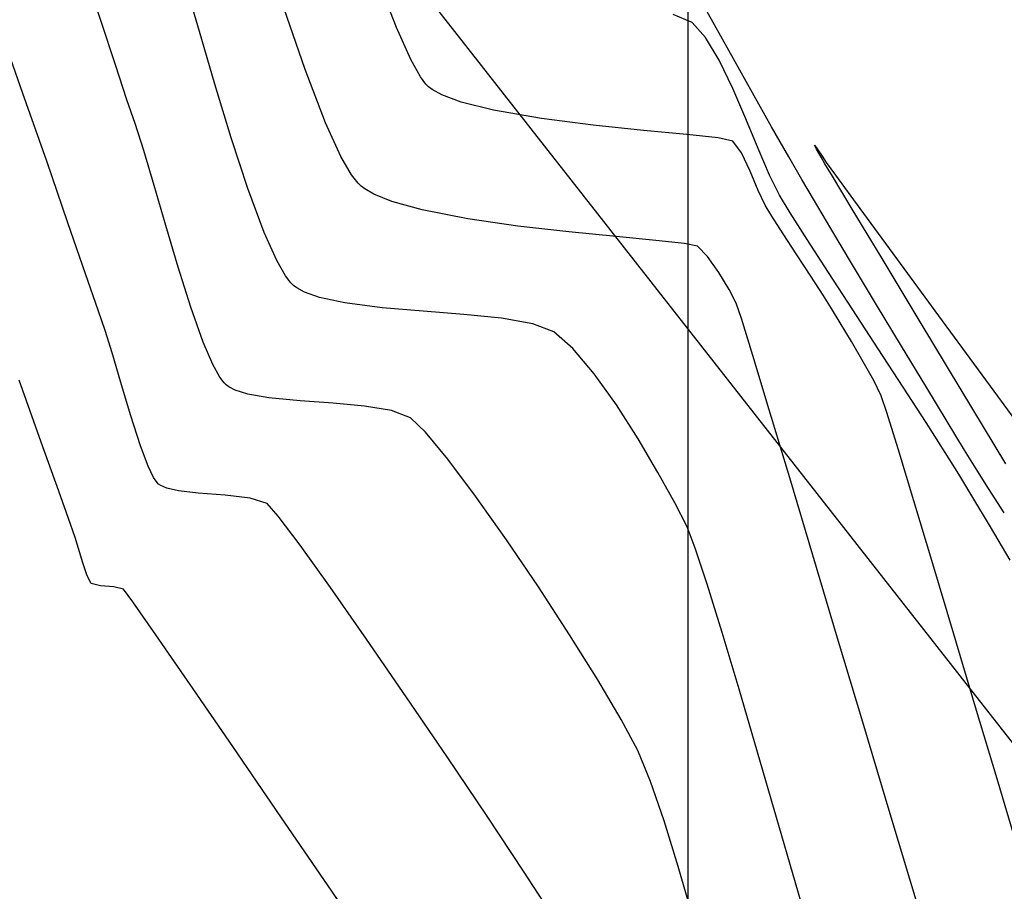
# Model space of a CAD drawing. Units: metres. Extents: x 751400 to 754535, y 8571653 to 8573688.
# Drawn here: x 751484 to 751508, y 8571961 to 8571982 of the extents above; entities that cross this region are included whole.
import ezdxf

# ---------------------------------------------------------------- set-up
doc = ezdxf.new("R2010")
doc.units = ezdxf.units.M
for name, color, linetype in [('CONT-MJR', 30, 'Continuous'), ('CONT-MNR', 124, 'Continuous'), ('COORD_LIN', 8, 'Continuous'), ('EJE_LINEA', 5, 'Continuous')]:
    doc.layers.add(name, color=color, linetype=linetype)

msp = doc.modelspace()

# ---------------------------------------------------------------- linework, layer by layer
at = {"layer": 'CONT-MJR', "extrusion": (0.9458296117111132, 0.3246634343599611, 0), "elevation": 3493790.985036344}
msp.add_lwpolyline([(7863651.712571132, 1160), (7863653.280388249, 1160)], dxfattribs=at)
at = {"layer": 'CONT-MJR', "extrusion": (0.9329880307596486, 0.3599073970610122, 0), "elevation": 3786251.227612764}
msp.add_lwpolyline([(7727087.04174273, 1160.000000000001), (7727088.413182871, 1160.000000000001)], dxfattribs=at)
at = {"layer": 'CONT-MJR', "extrusion": (0.9091200216557966, 0.4165342557636333, 0), "elevation": 4253718.901179129}
msp.add_lwpolyline([(7479935.479092468, 1160), (7479936.364637, 1160)], dxfattribs=at)
at = {"layer": 'CONT-MJR', "extrusion": (0.8661540875418939, 0.4997770469263962, 0), "elevation": 4934985.796186648}
msp.add_lwpolyline([(7049075.633555667, 1160), (7049076.141812545, 1160)], dxfattribs=at)
at = {"layer": 'CONT-MJR', "elevation": 1160}
for points in [[(751492.071533884, 8571978.098527271), (751491.9156289872, 8571978.301238079)], [(751492.8836216049, 8571977.6590939), (751492.4526971601, 8571977.83325817)], [(751498.2663063523, 8571976.814579148), (751497.1297616491, 8571976.926761074)], [(751499.2244967214, 8571976.724369625), (751498.2663063523, 8571976.814579148)], [(751499.9079556373, 8571976.650140379), (751499.2244967214, 8571976.724369625)], [(751500.2203059812, 8571976.585899288), (751499.9079556373, 8571976.650140379)], [(751501.152045301, 8571975.220975103), (751500.9803682667, 8571975.546400249)], [(751504.7753177609, 8571963.19899096), (751504.1884549062, 8571965.158799771)]]:
    msp.add_lwpolyline(points, dxfattribs=at)
at = {"layer": 'CONT-MJR', "extrusion": (-0.6980620719550071, -0.7160372502166926, 0), "elevation": -6662443.739099883}
msp.add_lwpolyline([(-5445676.373257702, 1160), (-5445676.475750121, 1160)], dxfattribs=at)
at = {"layer": 'CONT-MJR', "extrusion": (-0.6064267561389864, -0.7951393522136521, 0), "elevation": -7271641.999272635}
msp.add_lwpolyline([(-4600735.741091042, 1160), (-4600735.851289734, 1160)], dxfattribs=at)
at = {"layer": 'CONT-MJR', "extrusion": (-0.4993830815479295, -0.8663812889621371, 0), "elevation": -7801883.820921}
msp.add_lwpolyline([(-3629621.705519926, 1160), (-3629621.95962464, 1160)], dxfattribs=at)
at = {"layer": 'CONT-MJR', "extrusion": (-0.2691272235865231, -0.9631046347747527, 0), "elevation": -8457958.605973085}
msp.add_lwpolyline([(-1583185.510699118, 1160.000000000001), (-1583186.268821432, 1160.000000000001)], dxfattribs=at)
at = {"layer": 'CONT-MJR', "extrusion": (-0.1921296718435079, -0.9813695477226233, 0), "elevation": -8556661.859569902}
msp.add_lwpolyline([(-909437.1535253377, 1160.000000000001), (-909438.2676265406, 1160.000000000001)], dxfattribs=at)
at = {"layer": 'CONT-MJR', "extrusion": (-0.1431011599499698, -0.9897080670687561, 0), "elevation": -8591294.790442828}
msp.add_lwpolyline([(-482898.2956158611, 1160.000000000001), (-482899.5122594914, 1160.000000000001)], dxfattribs=at)
at = {"layer": 'CONT-MJR', "extrusion": (-0.1142602496039571, -0.9934508520105266, 0), "elevation": -8601704.03092859}
msp.add_lwpolyline([(-232860.7594059057, 1160), (-232861.9859607138, 1160)], dxfattribs=at)
at = {"layer": 'CONT-MJR', "extrusion": (0.7091220065433497, 0.7050857960815362, 0), "elevation": 6576884.279202238}
msp.add_lwpolyline([(5548704.760352418, 1160), (5548705.105545623, 1160)], dxfattribs=at)
at = {"layer": 'CONT-MJR', "extrusion": (0.8176820983837156, 0.5756700322083856, 0), "elevation": 5549118.37247124}
msp.add_lwpolyline([(6576534.836238657, 1160.000000000001), (6576535.305757674, 1160.000000000001)], dxfattribs=at)
at = {"layer": 'CONT-MJR', "extrusion": (0.8575805513267769, 0.5143496845396733, 0), "elevation": 5053465.543239594}
msp.add_lwpolyline([(6964625.222857901, 1160.000000000001), (6964625.701877212, 1160.000000000001)], dxfattribs=at)
at = {"layer": 'CONT-MJR', "extrusion": (0.949042026205802, 0.3151495398936607, 0), "elevation": 3414660.222903232}
msp.add_lwpolyline([(7898329.098321251, 1160.000000000001), (7898329.490003507, 1160.000000000001)], dxfattribs=at)
at = {"layer": 'CONT-MJR', "extrusion": (0.9556644587436649, 0.294457878641714, 0), "elevation": 3242268.589561309}
msp.add_lwpolyline([(7970645.304695037, 1160), (7970646.233299394, 1160)], dxfattribs=at)
at = {"layer": 'CONT-MJR', "extrusion": (0.957129910243364, 0.2896589976464227, 0), "elevation": 3202233.995695698}
msp.add_lwpolyline([(7986812.117894175, 1160), (7986813.483293803, 1160)], dxfattribs=at)
at = {"layer": 'CONT-MJR', "extrusion": (0.9577243003586052, 0.2876876161787645, 0), "elevation": 3185782.052989796}
msp.add_lwpolyline([(7993387.008747854, 1160), (7993388.710714536, 1160)], dxfattribs=at)
at = {"layer": 'CONT-MJR', "extrusion": (0.9580003463376734, 0.2867670420688155, 0), "elevation": 3178098.367618185}
msp.add_lwpolyline([(7996443.142274488, 1160), (7996445.080566331, 1160)], dxfattribs=at)
at = {"layer": 'CONT-MJR', "extrusion": (0.9581085889720677, 0.2864051880430125, 0), "elevation": 3175077.910729046}
msp.add_lwpolyline([(7997640.854810076, 1160), (7997642.92918148, 1160)], dxfattribs=at)
at = {"layer": 'CONT-MJR', "extrusion": (0.9580974205567527, 0.286442546983679, 0), "elevation": 3175389.757238205}
msp.add_lwpolyline([(7997514.933938489, 1160.000000000001), (7997517.044142731, 1160.000000000001)], dxfattribs=at)
at = {"layer": 'CONT-MJR', "extrusion": (0.9576980607970605, 0.2877749543402792, 0), "elevation": 3186510.984197727}
msp.add_lwpolyline([(7993086.399362575, 1160), (7993088.28049384, 1160)], dxfattribs=at)
at = {"layer": 'CONT-MJR', "extrusion": (0.9571794146770036, 0.2894953680434088, 0), "elevation": 3200868.538731884}
msp.add_lwpolyline([(7987346.068567741, 1160), (7987347.684797761, 1160)], dxfattribs=at)
at = {"layer": 'CONT-MNR'}
for points, elevation in [([(751485.9056256784, 8571981.975540759), (751485.5141819274, 8571983.154533517)], 1162), ([(751492.9942446643, 8571981.83537153), (751492.5093443304, 8571983.089946894)], 1159), ([(751500.0935646972, 8571981.953883696), (751499.6364905605, 8571982.142482197)], 1158), ([(751493.3411427259, 8571981.063326638), (751492.9942446643, 8571981.83537153)], 1159), ([(751493.7035665634, 8571980.47132175), (751493.5694182592, 8571980.652814746)], 1159), ([(751493.7646609294, 8571980.410616362), (751493.7035665634, 8571980.47132175)], 1159), ([(751495.3235216554, 8571979.846661923), (751494.5442816615, 8571980.043357901)], 1159), ([(751498.921393614, 8571979.366222018), (751497.7188135115, 8571979.48968538)], 1159), ([(751489.4285273755, 8571977.969053961), (751489.0274690542, 8571979.185410596)], 1161), ([(751500.718967169, 8571979.18416151), (751499.9626084997, 8571979.267392969)], 1159), ([(751501.066978622, 8571979.107490921), (751500.718967169, 8571979.18416151)], 1159), ([(751503.0751981385, 8571978.913662303), (751503.0288553424, 8571979.01077938)], 1156), ([(751503.0288553424, 8571979.01077938), (751503.0927727984, 8571978.92628994)], 1156), ([(751503.0927727984, 8571978.92628994), (751503.2099089485, 8571978.743541623)], 1156), ([(751501.4862229254, 8571978.388275534), (751501.2769809482, 8571978.82840895)], 1159), ([(751502.7242982558, 8571978.18321184), (751502.4101217941, 8571978.729401004)], 1157), ([(751503.278907898, 8571978.566072391), (751503.1858373808, 8571978.723075252)], 1156), ([(751503.5302873679, 8571978.288590465), (751504.1174552502, 8571977.488278555)], 1156), ([(751489.8219162108, 8571976.912824448), (751489.4285273755, 8571977.969053961)], 1161), ([(751502.4443673888, 8571977.387813427), (751502.1866931553, 8571977.81206903)], 1158), ([(751504.6501126767, 8571976.28960343), (751503.9369935745, 8571977.473025661)], 1156), ([(751504.1174552502, 8571977.488278555), (751504.9957165517, 8571976.291209558)], 1156), ([(751502.2780946692, 8571976.885463312), (751502.0066273034, 8571977.307085583)], 1159), ([(751485.5322788066, 8571975.91941804), (751485.1098355148, 8571977.148318054)], 1163), ([(751503.9419861048, 8571976.141753027), (751503.4224833674, 8571977.007991288)], 1157), ([(751502.6066633103, 8571976.381124109), (751502.2780946692, 8571976.885463312)], 1159), ([(751485.838368441, 8571975.026778212), (751485.5322788066, 8571975.91941804)], 1163), ([(751490.4624085691, 8571975.704485873), (751490.3309769843, 8571975.875713937)], 1161), ([(751503.2360848578, 8571975.412770921), (751502.9425783366, 8571975.866186973)], 1159), ([(751490.5251836181, 8571975.643346038), (751490.4624085691, 8571975.704485873)], 1161), ([(751491.7556628766, 8571975.224620266), (751491.1501468213, 8571975.355091387)], 1161), ([(751503.4374279839, 8571975.092994956), (751503.2360848578, 8571975.412770921)], 1159), ([(751492.6532845675, 8571975.109574888), (751491.7556628766, 8571975.224620266)], 1161), ([(751493.6328549841, 8571975.025752375), (751492.6532845675, 8571975.109574888)], 1161), ([(751505.1205495882, 8571974.185333107), (751504.5214256687, 8571975.178646129)], 1157), ([(751494.6146446398, 8571974.949411115), (751493.6328549841, 8571975.025752375)], 1161), ([(751495.5189240477, 8571974.8568095), (751494.6146446398, 8571974.949411115)], 1161), ([(751496.2659637217, 8571974.724205922), (751495.5189240477, 8571974.8568095)], 1161), ([(751504.558591689, 8571974.120840244), (751503.9471343916, 8571975.057656668)], 1158), ([(751505.6991053922, 8571973.228476476), (751505.1205495882, 8571974.185333107)], 1157), ([(751486.3785453466, 8571973.31646666), (751486.1707513197, 8571974.02788156)], 1163), ([(751497.7409288662, 8571973.52119461), (751497.2312490278, 8571974.129295895)], 1161), ([(751488.8555765264, 8571973.308583217), (751488.751959543, 8571973.446169242)], 1162), ([(751486.6087189316, 8571972.53614406), (751486.3785453466, 8571973.31646666)], 1163), ([(751488.9672792874, 8571973.213794678), (751488.9054449624, 8571973.259710876)], 1162), ([(751489.122806801, 8571973.13323213), (751488.9672792874, 8571973.213794678)], 1162), ([(751489.4261577755, 8571973.037211534), (751489.122806801, 8571973.13323213)], 1162), ([(751491.4716932989, 8571972.814588334), (751490.6795713314, 8571972.871573556)], 1162), ([(751492.2310294308, 8571972.747252906), (751491.4716932989, 8571972.814588334)], 1162), ([(751486.846491002, 8571971.796348326), (751486.6087189316, 8571972.53614406)], 1163), ([(751493.3317623682, 8571972.469818262), (751492.8776842722, 8571972.641638977)], 1162), ([(751493.693235012, 8571972.124944134), (751493.3317623682, 8571972.469818262)], 1162), ([(751506.4953905935, 8571971.112013523), (751506.1671732927, 8571971.63803487)], 1158), ([(751487.4792978253, 8571970.777205514), (751487.3383948302, 8571970.83892832)], 1163), ([(751487.7640033902, 8571970.710645728), (751487.4792978253, 8571970.777205514)], 1163), ([(751488.8864560097, 8571970.607529288), (751488.2372341794, 8571970.655342784)], 1163), ([(751489.4794964634, 8571970.54135631), (751488.8864560097, 8571970.607529288)], 1163), ([(751489.8874905617, 8571970.41177775), (751489.4794964634, 8571970.54135631)], 1163), ([(751495.6334289745, 8571969.540008685), (751494.8929543879, 8571970.586456412)], 1162), ([(751507.2528659056, 8571969.851169212), (751506.8308131221, 8571970.556150718)], 1158), ([(751485.2819139049, 8571969.593252761), (751485.1685110589, 8571969.912619561)], 1164), ([(751490.6839979218, 8571969.406754088), (751490.1579619219, 8571970.106559452)], 1163), ([(751500.1663527065, 8571969.340525625), (751499.9692766427, 8571969.850011887)], 1161), ([(751491.4091440678, 8571968.395731343), (751490.6839979218, 8571969.406754088)], 1163), ([(751500.4526311372, 8571968.472246598), (751500.1663527065, 8571969.340525625)], 1161), ([(751485.5697445523, 8571968.671614664), (751485.4637259841, 8571968.98836559)], 1164), ([(751485.8885000113, 8571968.432367612), (751485.6659676511, 8571968.492440553)], 1164), ([(751500.8095783954, 8571967.318250343), (751500.4526311372, 8571968.472246598)], 1161), ([(751486.2069924015, 8571968.4069001), (751485.8885000113, 8571968.432367612)], 1164), ([(751486.4432187552, 8571968.353737237), (751486.2069924015, 8571968.4069001)], 1164), ([(751492.2769458671, 8571967.156860897), (751491.4091440678, 8571968.395731343)], 1163), ([(751497.151177581, 8571967.260620158), (751496.4024653963, 8571968.406868955)], 1162), ([(751493.2309488265, 8571965.77351243), (751492.2769458671, 8571967.156860897)], 1163), ([(751498.3920849478, 8571965.223127082), (751497.8306794558, 8571966.174845222)], 1162), ([(751490.2188357954, 8571962.89202603), (751489.0645272048, 8571964.579191709)], 1164), ([(751499.0937664651, 8571963.740235895), (751498.7865079844, 8571964.479048671)], 1162), ([(751502.1190977421, 8571962.872713607), (751501.6613452372, 8571964.44540831)], 1161), ([(751496.0456197332, 8571961.590295747), (751495.1717402526, 8571962.906860175)], 1163), ([(751502.5733849176, 8571961.30660383), (751502.1190977421, 8571962.872713607)], 1161), ([(751499.759614021, 8571961.698177947), (751499.4208464308, 8571962.793939115)], 1162), ([(751492.6595671368, 8571959.311883513), (751491.4394045162, 8571961.103569772)], 1164)]:
    msp.add_lwpolyline(points, dxfattribs=dict(at, elevation=elevation))
at = {"layer": 'CONT-MNR', "extrusion": (0.9606538008729659, 0.2777485821175764, 0), "elevation": 3102775.829099844}
msp.add_lwpolyline([(8025982.0361283, 1161), (8025983.236185082, 1161)], dxfattribs=at)
at = {"layer": 'CONT-MNR', "extrusion": (0.874240389986914, 0.4854932960562161, 0), "elevation": 4818631.946459897}
msp.add_lwpolyline([(7129124.199332229, 1157), (7129124.868130407, 1157)], dxfattribs=at)
at = {"layer": 'CONT-MNR', "extrusion": (0.9420125460927133, 0.3355776556982355, 0), "elevation": 3584472.420292472}
msp.add_lwpolyline([(7822731.694524702, 1163), (7822733.493170371, 1163)], dxfattribs=at)
at = {"layer": 'CONT-MNR', "extrusion": (0.9501258268228394, 0.3118668196589944, 0), "elevation": 3387322.92431443}
msp.add_lwpolyline([(7910096.848319184, 1162), (7910097.9426151, 1162)], dxfattribs=at)
at = {"layer": 'CONT-MNR', "extrusion": (0.741507930900185, 0.6709441023007258, 0), "elevation": 6308564.016436973}
msp.add_lwpolyline([(5851977.566823551, 1158.000000000001), (5851978.046682347, 1158.000000000001)], dxfattribs=at)
at = {"layer": 'CONT-MNR', "extrusion": (0.9595579995483576, 0.281511004230304, 0), "elevation": 3134203.760899061}
msp.add_lwpolyline([(8013760.11316752, 1161.000000000001), (8013761.431129988, 1161.000000000001)], dxfattribs=at)
at = {"layer": 'CONT-MNR', "extrusion": (0.8729606280280681, 0.4877906742782616, 0), "elevation": 4837363.288862675}
msp.add_lwpolyline([(7116426.769484568, 1157.000000000001), (7116427.621813625, 1157.000000000001)], dxfattribs=at)
at = {"layer": 'CONT-MNR', "extrusion": (0.8594417084221868, 0.5112337526262842, 0), "elevation": 5028157.120819193}
msp.add_lwpolyline([(6982925.492055382, 1158), (6982926.131676082, 1158)], dxfattribs=at)
at = {"layer": 'CONT-MNR', "extrusion": (0.873964361548887, 0.4859900150645551, 0), "elevation": 4822675.604199238}
msp.add_lwpolyline([(7126387.227324154, 1159.000000000001), (7126387.697036549, 1159.000000000001)], dxfattribs=at)
at = {"layer": 'CONT-MNR', "extrusion": (0.901164738653702, 0.4334767742419486, 0), "elevation": 4392980.663930992}
msp.add_lwpolyline([(7399008.195051671, 1158.000000000001), (7399008.943471423, 1158.000000000001)], dxfattribs=at)
at = {"layer": 'CONT-MNR', "extrusion": (0.8720048555127665, 0.4894972236511247, 0), "elevation": 4851273.533723366}
msp.add_lwpolyline([(7106950.491640341, 1157), (7106951.431863602, 1157)], dxfattribs=at)
at = {"layer": 'CONT-MNR', "extrusion": (0.9496976251909867, 0.3131683584058267, 0), "elevation": 3398157.902002272}
msp.add_lwpolyline([(7905447.342469422, 1162.000000000001), (7905448.223626202, 1162.000000000001)], dxfattribs=at)
at = {"layer": 'CONT-MNR', "extrusion": (0.9562041762224661, 0.2927004840698338, 0), "elevation": 3227599.403457492}
msp.add_lwpolyline([(7976601.093468303, 1161.000000000001), (7976602.438195686, 1161.000000000001)], dxfattribs=at)
at = {"layer": 'CONT-MNR', "extrusion": (-0.6011448943055917, -0.7991400478328683, 0), "elevation": -7301969.475090777}
msp.add_lwpolyline([(-4552453.38215775, 1159), (-4552453.494892339, 1159)], dxfattribs=at)
at = {"layer": 'CONT-MNR', "extrusion": (-0.4831476115468052, -0.875538911446326, 0), "elevation": -7868184.799330528}
msp.add_lwpolyline([(-3483569.453532206, 1159), (-3483569.717324605, 1159)], dxfattribs=at)
at = {"layer": 'CONT-MNR', "extrusion": (0.9185177135760982, 0.3953798298433251, 0), "elevation": 4079455.183409281}
msp.add_lwpolyline([(7576386.655100213, 1158), (7576387.449877976, 1158)], dxfattribs=at)
at = {"layer": 'CONT-MNR', "extrusion": (0.9437179098776326, 0.330751427171815, 0), "elevation": 3544383.638315107}
msp.add_lwpolyline([(7840975.145915102, 1163), (7840976.872864939, 1163)], dxfattribs=at)
at = {"layer": 'CONT-MNR', "extrusion": (0.9459824592113698, 0.3242178077533825, 0), "elevation": 3490081.664750477}
msp.add_lwpolyline([(7865296.89845705, 1162.000000000001), (7865297.501358096, 1162.000000000001)], dxfattribs=at)
at = {"layer": 'CONT-MNR', "extrusion": (-0.3512566333787069, -0.9362792198417399, 0), "elevation": -8289734.231120946}
msp.add_lwpolyline([(-2307356.125784, 1159), (-2307356.615562572, 1159)], dxfattribs=at)
at = {"layer": 'CONT-MNR', "extrusion": (0.8709875078754615, 0.4913051608978811, 0), "elevation": 4866006.597799715}
msp.add_lwpolyline([(7096870.207662812, 1157), (7096871.140143474, 1157)], dxfattribs=at)
at = {"layer": 'CONT-MNR', "extrusion": (-0.1705136151393036, -0.9853553202028827, 0), "elevation": -8574586.130954176}
msp.add_lwpolyline([(-721148.1854148108, 1159), (-721149.3574159286, 1159)], dxfattribs=at)
at = {"layer": 'CONT-MNR', "extrusion": (-0.1256705989950203, -0.9920720238713684, 0), "elevation": -8598462.209382722}
msp.add_lwpolyline([(-331705.9342037529, 1159), (-331707.1845709539, 1159)], dxfattribs=at)
at = {"layer": 'CONT-MNR', "extrusion": (0.924018955831056, 0.3823466611138183, 0), "elevation": 3971869.317517491}
msp.add_lwpolyline([(7633336.860696095, 1158), (7633337.636027152, 1158)], dxfattribs=at)
at = {"layer": 'CONT-MNR', "extrusion": (0.9504418901580526, 0.3109022570403571, 0), "elevation": 3379292.239753352}
msp.add_lwpolyline([(7913528.830690807, 1162), (7913529.508749448, 1162)], dxfattribs=at)
at = {"layer": 'CONT-MNR', "extrusion": (-0.09449235599902105, -0.9955255871436729, 0), "elevation": -8604635.695154833}
msp.add_lwpolyline([(-61849.07503644901, 1159), (-61850.12093109917, 1159)], dxfattribs=at)
at = {"layer": 'CONT-MNR', "extrusion": (0.8695520063597384, 0.493841379630903, 0), "elevation": 4886668.230399733}
msp.add_lwpolyline([(7082658.315613147, 1157.000000000001), (7082659.144717067, 1157.000000000001)], dxfattribs=at)
at = {"layer": 'CONT-MNR', "extrusion": (0.7990495639148368, 0.6012651614782858, 0), "elevation": 5754519.002104822}
msp.add_lwpolyline([(6397584.408072297, 1159), (6397584.757339707, 1159)], dxfattribs=at)
at = {"layer": 'CONT-MNR', "extrusion": (0.9586015818249484, 0.2847507810747971, 0), "elevation": 3161254.241619319}
msp.add_lwpolyline([(8003125.150091039, 1162.000000000001), (8003126.027726647, 1162.000000000001)], dxfattribs=at)
at = {"layer": 'CONT-MNR', "extrusion": (0.9194217121941294, 0.3932730796101044, 0), "elevation": 4062075.510314664}
msp.add_lwpolyline([(7585717.474092666, 1158), (7585718.16328556, 1158)], dxfattribs=at)
at = {"layer": 'CONT-MNR', "extrusion": (0.8648366416002067, 0.5020533670295176, 0), "elevation": 4953518.271416772}
msp.add_lwpolyline([(7036066.585949763, 1156), (7036066.806323232, 1156)], dxfattribs=at)
at = {"layer": 'CONT-MNR', "extrusion": (0.8392837576694135, 0.5436936399410142, 0), "elevation": 5291254.762486153}
msp.add_lwpolyline([(6785735.014919199, 1156), (6785734.835200397, 1156)], dxfattribs=at)
at = {"layer": 'CONT-MNR', "extrusion": (0.9449126789480603, 0.3273225155152026, 0), "elevation": 3515888.931450553}
msp.add_lwpolyline([(7853791.894575188, 1163.000000000001), (7853793.455147498, 1163.000000000001)], dxfattribs=at)
at = {"layer": 'CONT-MNR', "extrusion": (0.8569986156613449, 0.515318709882087, 0), "elevation": 5061338.205494356}
msp.add_lwpolyline([(6958909.712357664, 1156), (6958910.064443786, 1156)], dxfattribs=at)
at = {"layer": 'CONT-MNR', "extrusion": (0.8068501370073726, 0.5907561734008238, 0), "elevation": 5670299.818616532}
msp.add_lwpolyline([(6472346.883641351, 1156), (6472346.506723665, 1156)], dxfattribs=at)
at = {"layer": 'CONT-MNR', "extrusion": (0.9230240572161127, 0.3847422381287325, 0), "elevation": 3991656.101113678}
msp.add_lwpolyline([(7623007.403928305, 1159), (7623007.90654844, 1159)], dxfattribs=at)
at = {"layer": 'CONT-MNR', "extrusion": (0.896531205210882, 0.442980584318459, 0), "elevation": 4470964.901109833}
msp.add_lwpolyline([(7352144.721117253, 1158), (7352145.25844647, 1158)], dxfattribs=at)
at = {"layer": 'CONT-MNR', "extrusion": (0.8611984644091317, 0.5082688313278256, 0), "elevation": 5004062.325513638}
msp.add_lwpolyline([(7000208.488242234, 1157.000000000001), (7000209.036911864, 1157.000000000001)], dxfattribs=at)
at = {"layer": 'CONT-MNR', "extrusion": (0.8566016923831468, 0.5159782365626759, 0), "elevation": 5066693.364648057}
msp.add_lwpolyline([(6955010.734284137, 1156), (6955011.658061688, 1156)], dxfattribs=at)
at = {"layer": 'CONT-MNR', "extrusion": (0.9603996379902485, 0.27862615697059, 0), "elevation": 3110105.314432472}
msp.add_lwpolyline([(8023139.625375906, 1162.000000000001), (8023140.624550637, 1162.000000000001)], dxfattribs=at)
at = {"layer": 'CONT-MNR', "extrusion": (0.9073110062921224, 0.4204601501464512, 0), "elevation": 4286020.870272208}
msp.add_lwpolyline([(7461473.0211338, 1159), (7461473.407410555, 1159)], dxfattribs=at)
at = {"layer": 'CONT-MNR', "extrusion": (0.8587362596455714, 0.5124178337742882, 0), "elevation": 5037777.127732115}
msp.add_lwpolyline([(6975983.717787383, 1157.000000000001), (6975984.536091144, 1157.000000000001)], dxfattribs=at)
at = {"layer": 'CONT-MNR', "extrusion": (0.8510383477043448, 0.5251035428719356, 0), "elevation": 5140732.679385073}
msp.add_lwpolyline([(6900465.03782589, 1159), (6900465.351309204, 1159)], dxfattribs=at)
at = {"layer": 'CONT-MNR', "extrusion": (0.844122085515643, 0.5361510092732473, 0), "elevation": 5230234.138553129}
msp.add_lwpolyline([(6832875.878622497, 1158.000000000001), (6832876.635575118, 1158.000000000001)], dxfattribs=at)
at = {"layer": 'CONT-MNR', "extrusion": (0.9587543716683945, 0.2842359139988157, 0), "elevation": 3156955.626116235}
msp.add_lwpolyline([(8004819.735762435, 1162), (8004820.778123095, 1162)], dxfattribs=at)
at = {"layer": 'CONT-MNR', "extrusion": (0.9129018161787474, 0.4081792180128043, 0), "elevation": 4184939.256367648}
msp.add_lwpolyline([(7518630.031523423, 1161), (7518630.764105391, 1161)], dxfattribs=at)
at = {"layer": 'CONT-MNR', "extrusion": (0.8399724943082081, 0.5426289789585954, 0), "elevation": 5282644.714456121}
msp.add_lwpolyline([(6792436.518995915, 1158), (6792437.466593016, 1158)], dxfattribs=at)
at = {"layer": 'CONT-MNR', "extrusion": (0.8375462462978054, 0.5463664386768792, 0), "elevation": 5312858.395070974}
msp.add_lwpolyline([(6768830.223688558, 1159), (6768830.83850492, 1159)], dxfattribs=at)
at = {"layer": 'CONT-MNR', "extrusion": (0.8564684003389272, 0.5161994568196282, 0), "elevation": 5068489.490093293}
msp.add_lwpolyline([(6953698.802534584, 1156.000000000001), (6953700.528314275, 1156.000000000001)], dxfattribs=at)
at = {"layer": 'CONT-MNR', "extrusion": (0.8063888747141601, 0.5913856463740311, 0), "elevation": 5675349.007517775}
msp.add_lwpolyline([(6467917.047899788, 1156), (6467915.194715297, 1156)], dxfattribs=at)
at = {"layer": 'CONT-MNR', "extrusion": (0.9535241928336072, 0.3013164676565454, 0), "elevation": 3299439.308226384}
msp.add_lwpolyline([(7947149.933570384, 1162.000000000001), (7947150.940975598, 1162.000000000001)], dxfattribs=at)
at = {"layer": 'CONT-MNR', "extrusion": (0.8686909812288443, 0.495354397509165, 0), "elevation": 4898978.81837776}
msp.add_lwpolyline([(7074144.094408856, 1161), (7074144.51842051, 1161)], dxfattribs=at)
at = {"layer": 'CONT-MNR', "extrusion": (0.8568739306131173, 0.5155260100476273, 0), "elevation": 5063020.795222278}
msp.add_lwpolyline([(6957681.936981261, 1157), (6957683.060958621, 1157)], dxfattribs=at)
at = {"layer": 'CONT-MNR', "extrusion": (0.8380901425647781, 0.5455317707849379, 0), "elevation": 5306112.782519618}
msp.add_lwpolyline([(6774118.519101104, 1158), (6774119.587292681, 1158)], dxfattribs=at)
at = {"layer": 'CONT-MNR', "extrusion": (-0.602381607727591, -0.798208242673253, 0), "elevation": -7294905.685265328}
msp.add_lwpolyline([(-4563754.44302612, 1161), (-4563754.537948122, 1161)], dxfattribs=at)
at = {"layer": 'CONT-MNR', "extrusion": (-0.4807999188179298, -0.8768303359628202, 0), "elevation": -7877484.853013447}
msp.add_lwpolyline([(-3462475.19597196, 1161), (-3462475.409833366, 1161)], dxfattribs=at)
at = {"layer": 'CONT-MNR', "extrusion": (-0.3342116331745419, -0.9424980553034609, 0), "elevation": -8330227.18688961}
msp.add_lwpolyline([(-2156574.935365876, 1161.000000000001), (-2156575.319107263, 1161.000000000001)], dxfattribs=at)
at = {"layer": 'CONT-MNR', "extrusion": (0.9420788336343321, 0.3353915192997232, 0), "elevation": 3582928.752488834}
msp.add_lwpolyline([(7823432.709771393, 1162), (7823433.604876183, 1162)], dxfattribs=at)
at = {"layer": 'CONT-MNR', "extrusion": (0.8548576426616988, 0.5188626126277393, 0), "elevation": 5090105.849103122}
msp.add_lwpolyline([(6937890.978283503, 1159.000000000001), (6937891.384009854, 1159.000000000001)], dxfattribs=at)
at = {"layer": 'CONT-MNR', "extrusion": (0.944670501324853, 0.3280207980092894, 0), "elevation": 3521692.592469532}
msp.add_lwpolyline([(7851188.468388996, 1163), (7851188.961496399, 1163)], dxfattribs=at)
at = {"layer": 'CONT-MNR', "extrusion": (-0.3592439701664772, -0.9332436819496971, 0), "elevation": -8269711.755347765}
msp.add_lwpolyline([(-2378100.543314441, 1161), (-2378101.089870998, 1161)], dxfattribs=at)
at = {"layer": 'CONT-MNR', "extrusion": (0.8571753210397021, 0.5150247265913392, 0), "elevation": 5058949.330676303}
msp.add_lwpolyline([(6960641.721670438, 1159), (6960642.24416621, 1159)], dxfattribs=at)
at = {"layer": 'CONT-MNR', "extrusion": (0.8564379930615331, 0.5162499046399266, 0), "elevation": 5068899.076300739}
msp.add_lwpolyline([(6953398.28421191, 1156), (6953400.240302191, 1156)], dxfattribs=at)
at = {"layer": 'CONT-MNR', "extrusion": (0.8065803593874281, 0.5911244571580907, 0), "elevation": 5673254.002039952}
msp.add_lwpolyline([(6469752.881795388, 1156), (6469750.783719273, 1156)], dxfattribs=at)
at = {"layer": 'CONT-MNR', "extrusion": (0.9523981341260062, 0.3048570060098704, 0), "elevation": 3328940.364579397}
msp.add_lwpolyline([(7934836.245857914, 1163.000000000001), (7934836.805574084, 1163.000000000001)], dxfattribs=at)
at = {"layer": 'CONT-MNR', "extrusion": (-0.6587384898629706, -0.7523719837773423, 0), "elevation": -6944353.331795599}
msp.add_lwpolyline([(-5081283.830398818, 1161), (-5081284.43543843, 1161)], dxfattribs=at)
at = {"layer": 'CONT-MNR', "extrusion": (0.9189324662735465, 0.3944149115188442, 0), "elevation": 4071481.526924738}
msp.add_lwpolyline([(7580666.667250108, 1162), (7580667.252006434, 1162)], dxfattribs=at)
at = {"layer": 'CONT-MNR', "extrusion": (0.8630902956423641, 0.5050496426768133, 0), "elevation": 4977888.294320847}
msp.add_lwpolyline([(7018840.485758233, 1159.000000000001), (7018841.046574065, 1159.000000000001)], dxfattribs=at)
at = {"layer": 'CONT-MNR', "extrusion": (0.8376425451473505, 0.5462187900091583, 0), "elevation": 5311665.523423756}
msp.add_lwpolyline([(6769763.209702488, 1158), (6769764.308837525, 1158)], dxfattribs=at)
at = {"layer": 'CONT-MNR', "extrusion": (0.8752842096264859, 0.4836088836844687, 0), "elevation": 4803248.74757692}
msp.add_lwpolyline([(7139486.366332882, 1162), (7139486.705145337, 1162)], dxfattribs=at)
at = {"layer": 'CONT-MNR', "extrusion": (0.8741740783854898, 0.4856126858710341, 0), "elevation": 4819604.718839445}
msp.add_lwpolyline([(7128456.815005547, 1159), (7128457.335875408, 1159)], dxfattribs=at)
at = {"layer": 'CONT-MNR', "extrusion": (0.814299303420841, 0.5804452122710059, 0), "elevation": 5587505.077051958}
msp.add_lwpolyline([(6543947.885546769, 1161), (6543948.801496026, 1161)], dxfattribs=at)
at = {"layer": 'CONT-MNR', "extrusion": (0.9416654283616736, 0.3365504732256754, 0), "elevation": 3592548.136796255}
msp.add_lwpolyline([(7819017.121235454, 1164.000000000001), (7819018.698170415, 1164.000000000001)], dxfattribs=at)
at = {"layer": 'CONT-MNR', "extrusion": (-0.6999378831685016, -0.7142037242311168, 0), "elevation": -6648130.779796815}
msp.add_lwpolyline([(-5463132.642991873, 1162), (-5463132.712815698, 1162)], dxfattribs=at)
at = {"layer": 'CONT-MNR', "extrusion": (0.897067523270952, 0.4418934924758683, 0), "elevation": 4462049.483563637}
msp.add_lwpolyline([(7357553.579916829, 1159.000000000001), (7357553.983185443, 1159.000000000001)], dxfattribs=at)
at = {"layer": 'CONT-MNR', "extrusion": (0.8388868285021561, 0.5443058781288277, 0), "elevation": 5296203.179411643}
msp.add_lwpolyline([(6781865.726941306, 1158), (6781866.73641999, 1158)], dxfattribs=at)
at = {"layer": 'CONT-MNR', "extrusion": (0.8550564446636401, 0.5185349327086609, 0), "elevation": 5087447.352430013}
msp.add_lwpolyline([(6939837.99691947, 1157), (6939838.995377212, 1157)], dxfattribs=at)
at = {"layer": 'CONT-MNR', "extrusion": (-0.1763323775639696, -0.9843306825567504, 0), "elevation": -8570167.987805076}
msp.add_lwpolyline([(-771801.7697873664, 1162), (-771802.2862816872, 1162)], dxfattribs=at)
at = {"layer": 'CONT-MNR', "extrusion": (0.948140976668232, 0.317850103606419, 0), "elevation": 3437134.840469255}
msp.add_lwpolyline([(7888572.600015266, 1159.000000000001), (7888573.024543149, 1159.000000000001)], dxfattribs=at)
at = {"layer": 'CONT-MNR', "extrusion": (0.8564116786746577, 0.5162935566416215, 0), "elevation": 5069253.484652497}
msp.add_lwpolyline([(6953137.840622078, 1156), (6953139.913229289, 1156)], dxfattribs=at)
at = {"layer": 'CONT-MNR', "extrusion": (0.8068543368073937, 0.5907504373041977, 0), "elevation": 5670253.809951687}
msp.add_lwpolyline([(6472380.389456945, 1156), (6472378.170087477, 1156)], dxfattribs=at)
at = {"layer": 'CONT-MNR', "extrusion": (-0.09958579907768267, -0.9950289787850701, 0), "elevation": -8604199.212399704}
msp.add_lwpolyline([(-105891.7646275103, 1162), (-105892.5133618331, 1162)], dxfattribs=at)
at = {"layer": 'CONT-MNR', "extrusion": (-0.1611878348801185, -0.9869237467437186, 0), "elevation": -8581014.866352748}
msp.add_lwpolyline([(-640031.544262016, 1162), (-640032.1994847155, 1162)], dxfattribs=at)
at = {"layer": 'CONT-MNR', "extrusion": (0.8415272199680006, 0.5402147147689781, 0), "elevation": 5263112.079977623}
msp.add_lwpolyline([(6807577.029586506, 1161), (6807577.99429629, 1161)], dxfattribs=at)
at = {"layer": 'CONT-MNR', "extrusion": (0.9551663422193002, 0.2960696855326511, 0), "elevation": 3255713.289337975}
msp.add_lwpolyline([(7965161.014153799, 1159.000000000001), (7965161.928982193, 1159.000000000001)], dxfattribs=at)
at = {"layer": 'CONT-MNR', "extrusion": (0.8417548826884881, 0.5398599054107371, 0), "elevation": 5260247.783281661}
msp.add_lwpolyline([(6809790.93225733, 1158), (6809791.782011511, 1158)], dxfattribs=at)
at = {"layer": 'CONT-MNR', "extrusion": (0.8540094310541073, 0.5202575243767649, 0), "elevation": 5101426.523385273}
msp.add_lwpolyline([(6929567.685958159, 1157.000000000001), (6929568.48683492, 1157.000000000001)], dxfattribs=at)
at = {"layer": 'CONT-MNR', "extrusion": (0.7722251662728187, 0.6353489533909044, 0), "elevation": 6026515.860290645}
msp.add_lwpolyline([(6142031.023273071, 1162), (6142031.867994221, 1162)], dxfattribs=at)
at = {"layer": 'CONT-MNR', "extrusion": (0.9420523497860207, 0.3354659002978351, 0), "elevation": 3583541.973595107}
msp.add_lwpolyline([(7823147.588850742, 1164.000000000001), (7823148.840515148, 1164.000000000001)], dxfattribs=at)
at = {"layer": 'CONT-MNR', "extrusion": (0.9348526496373778, 0.3550359467236721, 0), "elevation": 3745887.591614895}
msp.add_lwpolyline([(7746725.179236314, 1163), (7746725.702438786, 1163)], dxfattribs=at)
at = {"layer": 'CONT-MNR', "extrusion": (0.8600504778268655, 0.510208952871057, 0), "elevation": 5019823.736181969}
msp.add_lwpolyline([(6988906.233320149, 1161.000000000001), (6988907.170496996, 1161.000000000001)], dxfattribs=at)
at = {"layer": 'CONT-MNR', "extrusion": (0.956908540267659, 0.2903894721969411, 0), "elevation": 3208331.931865119}
msp.add_lwpolyline([(7984362.49489349, 1159), (7984363.795490665, 1159)], dxfattribs=at)
at = {"layer": 'CONT-MNR', "extrusion": (0.8517055428316179, 0.5240206754603286, 0), "elevation": 5131952.76065967}
msp.add_lwpolyline([(6906990.262903226, 1157), (6906990.788334083, 1157)], dxfattribs=at)
at = {"layer": 'CONT-MNR', "extrusion": (0.8006946480339173, 0.5990726839122623, 0), "elevation": 5736951.364458812}
msp.add_lwpolyline([(6413330.909211265, 1162), (6413332.01596625, 1162)], dxfattribs=at)
at = {"layer": 'CONT-MNR', "extrusion": (0.8988105718587089, 0.4383372627498382, 0), "elevation": 4432858.928379885}
msp.add_lwpolyline([(7375173.363339867, 1163), (7375173.663901826, 1163)], dxfattribs=at)
at = {"layer": 'CONT-MNR', "extrusion": (0.8751785989368172, 0.4837999792920519, 0), "elevation": 4804815.548363101}
msp.add_lwpolyline([(7138429.54324031, 1161.000000000001), (7138430.375557734, 1161.000000000001)], dxfattribs=at)
at = {"layer": 'CONT-MNR', "extrusion": (0.8561957847103049, 0.5166515056053794, 0), "elevation": 5072158.474563445}
msp.add_lwpolyline([(6951017.921224768, 1158), (6951018.570448711, 1158)], dxfattribs=at)
at = {"layer": 'CONT-MNR', "extrusion": (0.8443961041358905, 0.5357193475320176, 0), "elevation": 5226740.347563058}
msp.add_lwpolyline([(6835541.776106751, 1157.000000000001), (6835542.331712883, 1157.000000000001)], dxfattribs=at)
at = {"layer": 'CONT-MNR', "extrusion": (0.8262103383469294, 0.5633617637084122, 0), "elevation": 5450007.185935436}
msp.add_lwpolyline([(6658891.81037646, 1163.000000000001), (6658891.956736293, 1163.000000000001)], dxfattribs=at)
at = {"layer": 'CONT-MNR', "extrusion": (0.714416656802788, 0.6997205445624185, 0), "elevation": 6534859.163664992}
msp.add_lwpolyline([(5598127.682710727, 1163), (5598127.738816812, 1163)], dxfattribs=at)
at = {"layer": 'CONT-MNR', "extrusion": (0.5762223545427089, 0.8172929695802215, 0), "elevation": 7438835.305641691}
msp.add_lwpolyline([(4325175.901480068, 1163), (4325175.965947187, 1163)], dxfattribs=at)
at = {"layer": 'CONT-MNR', "extrusion": (0.9423347241050657, 0.3346718807217453, 0), "elevation": 3576947.861084522}
msp.add_lwpolyline([(7826163.947965183, 1164), (7826164.786952929, 1164)], dxfattribs=at)
at = {"layer": 'CONT-MNR', "extrusion": (-0.1160726177385507, -0.9932407298391062, 0), "elevation": -8601257.596767567}
msp.add_lwpolyline([(-248562.3479276975, 1163), (-248562.8243789495, 1163)], dxfattribs=at)
at = {"layer": 'CONT-MNR', "extrusion": (0.8398167370051866, 0.5428700104499798, 0), "elevation": 5284594.19371152}
msp.add_lwpolyline([(6790913.101662128, 1157), (6790913.80018438, 1157)], dxfattribs=at)
at = {"layer": 'CONT-MNR', "extrusion": (0.7484236656260173, 0.6632209411130771, 0), "elevation": 6247543.099969261}
msp.add_lwpolyline([(5917061.278987147, 1163), (5917061.686802015, 1163)], dxfattribs=at)
at = {"layer": 'CONT-MNR', "extrusion": (0.8912138526107177, 0.4535833649008328, 0), "elevation": 4557850.111252752}
msp.add_lwpolyline([(7298590.389704638, 1161.000000000001), (7298591.039437072, 1161.000000000001)], dxfattribs=at)
at = {"layer": 'CONT-MNR', "extrusion": (0.9576525319842247, 0.2879264280753046, 0), "elevation": 3187777.904176305}
msp.add_lwpolyline([(7992589.379205494, 1159.000000000001), (7992590.960917019, 1159.000000000001)], dxfattribs=at)
at = {"layer": 'CONT-MNR', "extrusion": (0.8601768027992592, 0.509995948931013, 0), "elevation": 5018099.004505726}
msp.add_lwpolyline([(6990143.034272564, 1158), (6990143.965716491, 1158)], dxfattribs=at)
at = {"layer": 'CONT-MNR', "extrusion": (0.9551332620390582, 0.2961763862069828, 0), "elevation": 3256583.565494513}
msp.add_lwpolyline([(7964800.811467025, 1164.000000000001), (7964801.084618133, 1164.000000000001)], dxfattribs=at)
at = {"layer": 'CONT-MNR', "extrusion": (0.8274349987955353, 0.5615615039942042, 0), "elevation": 5435501.895620938}
msp.add_lwpolyline([(6670735.21839828, 1162), (6670736.587859001, 1162)], dxfattribs=at)
at = {"layer": 'CONT-MNR', "extrusion": (0.9595637007657907, 0.2814915703403215, 0), "elevation": 3134035.184088169}
msp.add_lwpolyline([(8013813.462053525, 1164), (8013813.820540891, 1164)], dxfattribs=at)
at = {"layer": 'CONT-MNR', "extrusion": (0.9580202316766303, 0.286700602891336, 0), "elevation": 3177546.497224389}
msp.add_lwpolyline([(7996660.74622505, 1159), (7996662.504377694, 1159)], dxfattribs=at)
at = {"layer": 'CONT-MNR', "extrusion": (0.880994500002097, 0.4731265063025485, 0), "elevation": 4717680.243511837}
msp.add_lwpolyline([(7196309.308355675, 1164), (7196309.511732779, 1164)], dxfattribs=at)
at = {"layer": 'CONT-MNR', "extrusion": (0.8043883884336348, 0.5941037961106963, 0), "elevation": 5697125.908086508}
msp.add_lwpolyline([(6448730.48643312, 1164), (6448730.861124826, 1164)], dxfattribs=at)
at = {"layer": 'CONT-MNR', "extrusion": (0.8196776084870934, 0.5728251200365428, 0), "elevation": 5526215.421583814}
msp.add_lwpolyline([(6595778.863803927, 1164), (6595779.833612682, 1164)], dxfattribs=at)
at = {"layer": 'CONT-MNR', "extrusion": (0.9580014517139801, 0.2867633493211899, 0), "elevation": 3178064.924993581}
msp.add_lwpolyline([(7996452.819205321, 1161.000000000001), (7996454.245756335, 1161.000000000001)], dxfattribs=at)
at = {"layer": 'CONT-MNR', "extrusion": (0.8229470511853457, 0.5681180783475773, 0), "elevation": 5488323.758755432}
msp.add_lwpolyline([(6627340.254730931, 1164), (6627341.701242968, 1164)], dxfattribs=at)
at = {"layer": 'CONT-MNR', "extrusion": (0.8476849772137309, 0.5304999334647996, 0), "elevation": 5184460.906893588}
msp.add_lwpolyline([(6867657.402426152, 1162), (6867658.683296953, 1162)], dxfattribs=at)
at = {"layer": 'CONT-MNR', "extrusion": (0.9581864421045001, 0.2861446175749592, 0), "elevation": 3172905.517481832}
msp.add_lwpolyline([(7998501.493168131, 1159.000000000001), (7998503.323083196, 1159.000000000001)], dxfattribs=at)
at = {"layer": 'CONT-MNR', "extrusion": (0.8244272452186834, 0.5659679472736361, 0), "elevation": 5471005.25626758}
msp.add_lwpolyline([(6641642.420886105, 1164), (6641644.225550545, 1164)], dxfattribs=at)
at = {"layer": 'CONT-MNR', "extrusion": (0.9594201282102754, 0.2819805269606021, 0), "elevation": 3138132.871681864}
msp.add_lwpolyline([(8012206.392749666, 1161.000000000001), (8012207.962660539, 1161.000000000001)], dxfattribs=at)
at = {"layer": 'CONT-MNR', "extrusion": (0.8265221307294195, 0.5629042257920084, 0), "elevation": 5446321.543727168}
msp.add_lwpolyline([(6661898.952675632, 1163), (6661900.700307966, 1163)], dxfattribs=at)
at = {"layer": 'CONT-MNR', "extrusion": (0.9582053323558578, 0.2860813538922105, 0), "elevation": 3172377.4195286}
msp.add_lwpolyline([(7998709.165848539, 1159), (7998710.962845484, 1159)], dxfattribs=at)
at = {"layer": 'CONT-MNR', "extrusion": (0.8835426919753933, 0.4683506287567847, 0), "elevation": 4678666.214290775}
msp.add_lwpolyline([(7221731.642165137, 1162.000000000001), (7221732.484318457, 1162.000000000001)], dxfattribs=at)
at = {"layer": 'CONT-MNR', "extrusion": (0.8296431772337151, 0.5582940071947275, 0), "elevation": 5409148.362753911}
msp.add_lwpolyline([(6692115.290358672, 1163), (6692117.004584129, 1163)], dxfattribs=at)
at = {"layer": 'CONT-MNR', "extrusion": (0.9580718108913067, 0.2865281926363483, 0), "elevation": 3176107.362698361}
msp.add_lwpolyline([(7997227.162661292, 1159), (7997228.822059403, 1159)], dxfattribs=at)
at = {"layer": 'CONT-MNR', "extrusion": (0.945135496619332, 0.3266785775500576, 0), "elevation": 3510545.390666881}
msp.add_lwpolyline([(7856167.550420279, 1162), (7856168.551648975, 1162)], dxfattribs=at)
at = {"layer": 'CONT-MNR', "extrusion": (0.8259764616088605, 0.5637046078116682, 0), "elevation": 5452768.212113366}
msp.add_lwpolyline([(6656618.914251994, 1164), (6656621.079514978, 1164)], dxfattribs=at)
at = {"layer": 'CONT-MNR', "extrusion": (0.9608541685525047, 0.2770546277817335, 0), "elevation": 3096983.334339305}
msp.add_lwpolyline([(8028197.408615272, 1162), (8028198.644188763, 1162)], dxfattribs=at)
at = {"layer": 'CONT-MNR', "extrusion": (0.837986145618162, 0.5456915060288337, 0), "elevation": 5307389.904545972}
msp.add_lwpolyline([(6773098.698966243, 1163), (6773100.044529918, 1163)], dxfattribs=at)
at = {"layer": 'CONT-MNR', "extrusion": (0.9602183906823274, 0.2792501426954717, 0), "elevation": 3115328.009658475}
msp.add_lwpolyline([(8021096.141932024, 1161), (8021097.689964557, 1161)], dxfattribs=at)
at = {"layer": 'COORD_LIN'}
msp.add_line((751500, 8571700), (751500, 8572000), dxfattribs=at)
at = {"layer": 'EJE_LINEA'}
msp.add_line((751553.9324090473, 8571905.796166494), (751480.0853119491, 8572000), dxfattribs=at)

doc.saveas('drawing.dxf')
